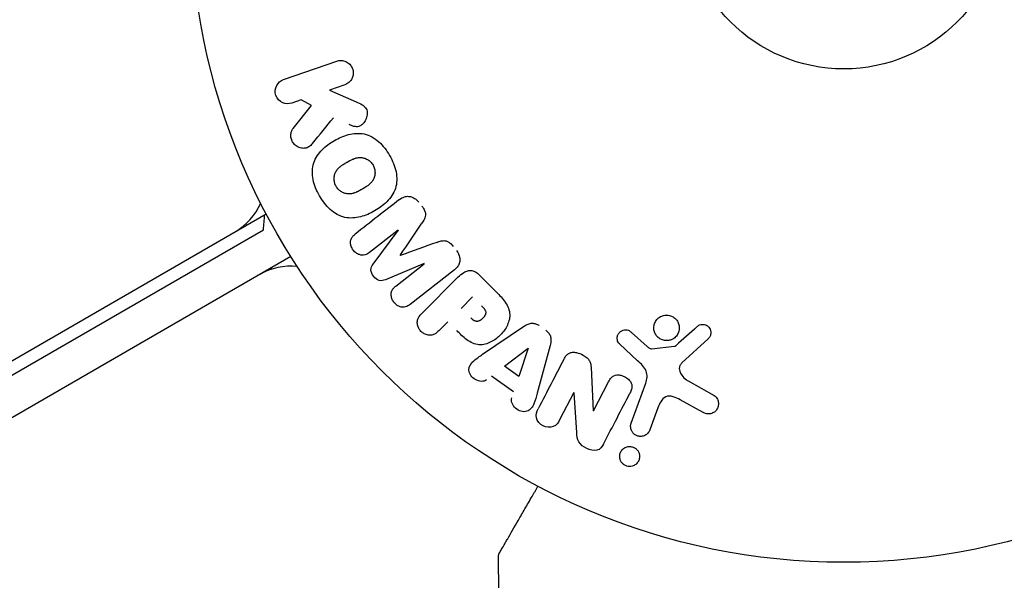
# Model space of a CAD drawing. Units: millimetres. Extents: x -6442 to 7311, y -7384 to 8299.
# Drawn here: x 870 to 950, y 2651 to 2696 of the extents above; entities that cross this region are included whole.
import ezdxf

# ---------------------------------------------------------------- set-up
doc = ezdxf.new("R2010")
doc.units = ezdxf.units.MM
doc.header["$LTSCALE"] = 20
doc.layers.add('2d', color=230, linetype='Continuous')

msp = doc.modelspace()

# ---------------------------------------------------------------- linework, layer by layer
at = {"layer": '2d'}
for p, q in [((891.593, 2691.14), (895.901, 2692.624)), ((896.56, 2690.71), (895.304, 2690.277)), ((895.304, 2690.277), (897.469, 2689.338)), ((893.028, 2689.494), (892.252, 2689.226)), ((892.368, 2687.171), (893.855, 2689.037)), ((893.855, 2689.037), (893.028, 2689.494)), ((48.71, 2194.432), (890.173, 2680.251)), ((888.581, 2679.332), (888.524, 2679.431)), ((847.772, 2654.616), (889.947, 2678.966)), ((900.872, 2678.926), (898.557, 2677.119)), ((898.861, 2676.174), (900.883, 2678.912)), ((892.173, 2676.787), (50.71, 2190.968)), ((902.994, 2676.21), (899.848, 2674.91)), ((900.692, 2674.387), (903.006, 2676.195)), ((890.581, 2675.868), (890.638, 2675.769)), ((905.445, 2675.708), (901.853, 2672.901)), ((902.804, 2672.172), (905.765, 2675.133)), ((907.464, 2675.303), (908.757, 2674.009)), ((906.002, 2672.582), (906.929, 2673.509)), ((904.92, 2671.5), (904.198, 2670.778)), ((907.735, 2668.861), (911.045, 2671.106)), ((919.818, 2670.64), (921.08, 2669.508)), ((926.047, 2670.122), (923.91, 2668.167)), ((909.503, 2667.892), (911.424, 2669.366)), ((911.439, 2669.355), (910.671, 2667.059)), ((913.208, 2669.563), (912.163, 2665.703)), ((920.315, 2668.337), (918.833, 2669.704)), ((921.444, 2669.317), (923.308, 2669.512)), ((910.671, 2667.059), (909.503, 2667.892)), ((916.537, 2667.805), (916.708, 2664.282)), ((910.248, 2665.806), (908.456, 2667.084)), ((916.723, 2664.274), (917.947, 2666.625)), ((924.402, 2666.699), (926.515, 2665.528)), ((915.142, 2665.754), (913.988, 2663.537)), ((915.372, 2662.518), (915.158, 2665.746)), ((919.794, 2663.29), (920.969, 2666.518)), ((925.618, 2664.156), (923.768, 2665.167)), ((921.958, 2664.52), (921.31, 2662.738))]:
    msp.add_line(p, q, dxfattribs=at)
for radius in [53, 13]:
    msp.add_circle((937.039, 2705), radius, dxfattribs=at)
for centre, radius, start, end in [((885.161, 2683.131), 5, 300, 336.0982), ((875.055, 2680.76), 15, 353.1301, 357.76905), ((892.161, 2671.006), 5, 83.9018, 120)]:
    msp.add_arc(centre, radius, start, end, dxfattribs=at)
for centre, major_axis, start_param, end_param in [((901.931, 2677.57), (50.603, -64.769), -1.591736, -1.591507), ((901.049, 2676.881), (-50.223, 64.283), -1.571045, -1.570849), ((916.297, 2665.153), (72.727, -37.859), -1.586672, -1.586454)]:
    msp.add_ellipse(centre, major_axis=major_axis, ratio=0, start_param=start_param, end_param=end_param, dxfattribs=at)
at = {"layer": '2d', "extrusion": (0, 0, -1)}
for centre, major_axis, start_param, end_param in [((901.931, 2677.57), (50.603, -64.769), -1.549786, -1.549557), ((911.555, 2669.272), (-67.206, 47.938), -1.569073, -1.568843), ((916.028, 2664.636), (-72.442, 37.711), -1.580394, -1.580187)]:
    msp.add_ellipse(centre, major_axis=major_axis, ratio=0, start_param=start_param, end_param=end_param, dxfattribs=at)
at = {"layer": '2d'}
for points, knots in [([(895.901, 2692.624), (896.019, 2692.664), (896.146, 2692.683), (896.272, 2692.678), (896.399, 2692.673), (896.529, 2692.643), (896.649, 2692.588), (896.761, 2692.537), (896.868, 2692.463), (896.957, 2692.371), (897.036, 2692.29), (897.103, 2692.192), (897.151, 2692.087), (897.194, 2691.992), (897.223, 2691.889), (897.235, 2691.786), (897.247, 2691.686), (897.244, 2691.584), (897.226, 2691.487), (897.208, 2691.386), (897.174, 2691.289), (897.129, 2691.201), (897.079, 2691.105), (897.014, 2691.018), (896.94, 2690.945), (896.857, 2690.864), (896.76, 2690.797), (896.657, 2690.749), (896.625, 2690.734), (896.593, 2690.721), (896.56, 2690.71)], [0, 0, 0, 0, 0.125499, 0.125499, 0.125499, 0.251629, 0.251629, 0.251629, 0.369238, 0.369238, 0.369238, 0.472705, 0.472705, 0.472705, 0.56563, 0.56563, 0.56563, 0.655478, 0.655478, 0.655478, 0.749078, 0.749078, 0.749078, 0.851455, 0.851455, 0.851455, 0.96528, 0.96528, 0.96528, 1, 1, 1, 1]), ([(892.252, 2689.226), (892.017, 2689.145), (891.756, 2689.151), (891.278, 2689.36), (891.062, 2689.577), (890.872, 2690.119), (890.904, 2690.423), (891.153, 2690.893), (891.357, 2691.059), (891.593, 2691.14)], [0, 0, 0, 0, 0.25, 0.25, 0.5, 0.5, 0.75, 0.75, 1, 1, 1, 1]), ([(897.469, 2689.338), (897.639, 2689.264), (897.812, 2689.188), (897.972, 2689.086), (898.04, 2689.043), (898.107, 2688.993), (898.166, 2688.934), (898.215, 2688.885), (898.258, 2688.829), (898.291, 2688.767), (898.324, 2688.705), (898.347, 2688.636), (898.359, 2688.567), (898.375, 2688.473), (898.375, 2688.376), (898.364, 2688.283), (898.347, 2688.144), (898.307, 2688.008), (898.249, 2687.886), (898.19, 2687.761), (898.113, 2687.646), (898.02, 2687.55), (897.954, 2687.482), (897.879, 2687.422), (897.797, 2687.379), (897.729, 2687.344), (897.655, 2687.322), (897.579, 2687.315), (897.485, 2687.306), (897.387, 2687.319), (897.293, 2687.342), (897.164, 2687.375), (897.038, 2687.426), (896.915, 2687.48)], [0, 0, 0, 0, 0.15747, 0.15747, 0.15747, 0.224864, 0.224864, 0.224864, 0.280831, 0.280831, 0.280831, 0.337178, 0.337178, 0.337178, 0.4143, 0.4143, 0.4143, 0.530418, 0.530418, 0.530418, 0.649048, 0.649048, 0.649048, 0.732954, 0.732954, 0.732954, 0.801253, 0.801253, 0.801253, 0.885427, 0.885427, 0.885427, 1, 1, 1, 1]), ([(893.933, 2685.951), (893.847, 2685.847), (893.752, 2685.75), (893.641, 2685.68), (893.553, 2685.624), (893.453, 2685.585), (893.349, 2685.569), (893.246, 2685.552), (893.138, 2685.554), (893.032, 2685.573), (892.913, 2685.594), (892.793, 2685.637), (892.684, 2685.703), (892.583, 2685.765), (892.489, 2685.85), (892.413, 2685.948), (892.349, 2686.032), (892.295, 2686.126), (892.256, 2686.225), (892.216, 2686.328), (892.189, 2686.438), (892.181, 2686.547), (892.173, 2686.653), (892.182, 2686.762), (892.209, 2686.86), (892.234, 2686.95), (892.273, 2687.034), (892.322, 2687.107), (892.337, 2687.129), (892.352, 2687.15), (892.368, 2687.171)], [0, 0, 0, 0, 0.137001, 0.137001, 0.137001, 0.246393, 0.246393, 0.246393, 0.354986, 0.354986, 0.354986, 0.477177, 0.477177, 0.477177, 0.591071, 0.591071, 0.591071, 0.686744, 0.686744, 0.686744, 0.786579, 0.786579, 0.786579, 0.884953, 0.884953, 0.884953, 0.973899, 0.973899, 0.973899, 1, 1, 1, 1]), ([(894.5, 2681.707), (894.265, 2682.116), (894.078, 2682.563), (893.889, 2683.48), (893.896, 2683.96), (894.176, 2684.79), (894.429, 2685.143), (895.013, 2685.737), (895.351, 2685.985), (896.063, 2686.396), (896.446, 2686.564), (897.261, 2686.772), (897.695, 2686.812), (898.552, 2686.634), (898.966, 2686.398), (899.661, 2685.777), (899.951, 2685.397), (900.19, 2684.983)], [0.5, 0.5, 0.5, 0.5, 0.5625, 0.5625, 0.625, 0.625, 0.6875, 0.6875, 0.75, 0.75, 0.8125, 0.8125, 0.875, 0.875, 0.9375, 0.9375, 1, 1, 1, 1]), ([(900.19, 2684.983), (900.43, 2684.568), (900.615, 2684.125), (900.806, 2683.203), (900.8, 2682.727), (900.519, 2681.892), (900.264, 2681.535), (899.667, 2680.932), (899.332, 2680.688), (898.611, 2680.276), (898.226, 2680.11), (897.419, 2679.908), (896.99, 2679.869), (895.693, 2680.148), (894.97, 2680.89), (894.5, 2681.707)], [0, 0, 0, 0, 0.0625, 0.0625, 0.125, 0.125, 0.1875, 0.1875, 0.25, 0.25, 0.3125, 0.3125, 0.375, 0.375, 0.5, 0.5, 0.5, 0.5]), ([(895.844, 2682.48), (895.817, 2682.527), (895.782, 2682.601), (895.755, 2682.678), (895.738, 2682.731), (895.73, 2682.759), (895.712, 2682.837), (895.703, 2682.89), (895.691, 2682.997), (895.689, 2683.053), (895.692, 2683.211), (895.706, 2683.314), (895.746, 2683.465), (895.762, 2683.513), (895.8, 2683.606), (895.823, 2683.652), (895.87, 2683.735), (895.91, 2683.795), (895.963, 2683.863), (895.988, 2683.891), (896.005, 2683.91), (896.014, 2683.92), (896.053, 2683.96), (896.103, 2684.009), (896.168, 2684.064), (896.197, 2684.088), (896.217, 2684.103), (896.229, 2684.112), (896.271, 2684.144), (896.326, 2684.183), (896.399, 2684.231), (896.431, 2684.252), (896.454, 2684.266), (896.467, 2684.274), (896.494, 2684.291), (896.523, 2684.308), (896.56, 2684.33), (896.577, 2684.34), (896.588, 2684.347), (896.596, 2684.351), (896.62, 2684.365), (896.662, 2684.39), (896.757, 2684.445), (896.797, 2684.467), (896.827, 2684.485), (896.837, 2684.491), (896.843, 2684.494), (896.844, 2684.495), (896.873, 2684.511), (896.906, 2684.53), (896.942, 2684.55), (896.956, 2684.558), (896.966, 2684.563), (896.97, 2684.565), (897.023, 2684.594), (897.092, 2684.629), (897.166, 2684.664), (897.196, 2684.677), (897.216, 2684.686), (897.224, 2684.689), (897.284, 2684.715), (897.354, 2684.741), (897.434, 2684.765), (897.467, 2684.774), (897.489, 2684.78), (897.499, 2684.782), (897.561, 2684.796), (897.61, 2684.805), (897.708, 2684.815), (897.754, 2684.818), (897.902, 2684.816), (898, 2684.802), (898.15, 2684.761), (898.199, 2684.744), (898.295, 2684.705), (898.34, 2684.683), (898.435, 2684.63), (898.503, 2684.586), (898.565, 2684.536), (898.606, 2684.502), (898.625, 2684.485), (898.726, 2684.388), (898.793, 2684.302), (898.848, 2684.207)], [0.5005005, 0.5005005, 0.5005005, 0.5005005, 0.5161098, 0.5239145, 0.5239145, 0.5317192, 0.5317192, 0.5473285, 0.5473285, 0.5629379, 0.5629379, 0.5941566, 0.5941566, 0.609766, 0.609766, 0.6253754, 0.6253754, 0.6409847, 0.6487894, 0.6526917, 0.6526917, 0.6565941, 0.6565941, 0.6722034, 0.6800081, 0.6839105, 0.6839105, 0.6878128, 0.6878128, 0.7034222, 0.7112268, 0.7151292, 0.7151292, 0.7190315, 0.7190315, 0.7268362, 0.7307385, 0.7326897, 0.7326897, 0.7346409, 0.7346409, 0.7502502, 0.7502502, 0.7580549, 0.7619573, 0.7639084, 0.7639084, 0.7658596, 0.7658596, 0.7736643, 0.7775666, 0.7795178, 0.7795178, 0.781469, 0.781469, 0.7970783, 0.804883, 0.8087853, 0.8087853, 0.8126877, 0.8126877, 0.828297, 0.8361017, 0.8400041, 0.8400041, 0.8439064, 0.8439064, 0.8595158, 0.8595158, 0.8751251, 0.8751251, 0.9063438, 0.9063438, 0.9219532, 0.9219532, 0.9375626, 0.9375626, 0.9531719, 0.9609766, 0.9609766, 0.9687813, 0.9687813, 1, 1, 1, 1]), ([(898.848, 2684.207), (898.875, 2684.16), (898.899, 2684.111), (898.94, 2684.009), (898.957, 2683.954), (898.983, 2683.85), (898.992, 2683.797), (899.004, 2683.69), (899.007, 2683.633), (899.004, 2683.474), (898.99, 2683.37), (898.949, 2683.218), (898.925, 2683.145), (898.894, 2683.076), (898.872, 2683.031), (898.859, 2683.008), (898.823, 2682.945), (898.783, 2682.885), (898.729, 2682.817), (898.704, 2682.788), (898.687, 2682.769), (898.677, 2682.759), (898.638, 2682.718), (898.588, 2682.669), (898.522, 2682.614), (898.492, 2682.59), (898.472, 2682.574), (898.46, 2682.565), (898.418, 2682.533), (898.362, 2682.494), (898.289, 2682.446), (898.251, 2682.422), (898.234, 2682.411), (898.222, 2682.404), (898.216, 2682.4), (898.193, 2682.387), (898.164, 2682.369), (898.126, 2682.347), (898.109, 2682.337), (898.098, 2682.33), (898.09, 2682.325), (898.078, 2682.319), (898.056, 2682.306), (898.019, 2682.285), (897.992, 2682.269), (897.975, 2682.259), (897.931, 2682.234), (897.893, 2682.212), (897.861, 2682.194), (897.85, 2682.187), (897.843, 2682.183), (897.841, 2682.182), (897.812, 2682.166), (897.779, 2682.147), (897.749, 2682.131), (897.729, 2682.12), (897.721, 2682.116), (897.662, 2682.084), (897.594, 2682.049), (897.52, 2682.015), (897.489, 2682.002), (897.469, 2681.993), (897.461, 2681.989), (897.401, 2681.965), (897.331, 2681.939), (897.252, 2681.915), (897.219, 2681.906), (897.197, 2681.901), (897.187, 2681.898), (897.125, 2681.884), (897.076, 2681.876), (896.979, 2681.866), (896.932, 2681.864), (896.786, 2681.867), (896.688, 2681.882), (896.539, 2681.924), (896.49, 2681.941), (896.394, 2681.98), (896.349, 2682.002), (896.255, 2682.056), (896.187, 2682.1), (896.125, 2682.15), (896.084, 2682.184), (896.065, 2682.202), (895.965, 2682.299), (895.898, 2682.386), (895.844, 2682.48)], [0, 0, 0, 0, 0.0156406, 0.0156406, 0.0312813, 0.0312813, 0.0469219, 0.0469219, 0.0625626, 0.0625626, 0.0938438, 0.0938438, 0.1094845, 0.1173048, 0.1173048, 0.1251251, 0.1251251, 0.1407658, 0.1485861, 0.1524962, 0.1524962, 0.1564064, 0.1564064, 0.172047, 0.1798674, 0.1837775, 0.1837775, 0.1876877, 0.1876877, 0.2033283, 0.2111486, 0.2150588, 0.2170139, 0.2170139, 0.218969, 0.218969, 0.2267893, 0.2306994, 0.2326545, 0.2326545, 0.2346096, 0.2346096, 0.2424299, 0.2463401, 0.2463401, 0.2502502, 0.2502502, 0.2580706, 0.2619807, 0.2639358, 0.2639358, 0.2658909, 0.2658909, 0.2737112, 0.2776214, 0.2776214, 0.2815315, 0.2815315, 0.2971722, 0.3049925, 0.3089026, 0.3089026, 0.3128128, 0.3128128, 0.3284534, 0.3362738, 0.3401839, 0.3401839, 0.3440941, 0.3440941, 0.3597347, 0.3597347, 0.3753754, 0.3753754, 0.4066566, 0.4066566, 0.4222973, 0.4222973, 0.4379379, 0.4379379, 0.4535785, 0.4613989, 0.4613989, 0.4692192, 0.4692192, 0.5005005, 0.5005005, 0.5005005, 0.5005005]), ([(900.989, 2681.411), (901.108, 2681.504), (901.242, 2681.581), (901.387, 2681.626), (901.493, 2681.659), (901.607, 2681.675), (901.722, 2681.668), (901.836, 2681.662), (901.954, 2681.634), (902.063, 2681.587), (902.168, 2681.542), (902.268, 2681.478), (902.357, 2681.402), (902.427, 2681.342), (902.492, 2681.273), (902.55, 2681.199)], [0, 0, 0, 0, 0.270608, 0.270608, 0.270608, 0.467141, 0.467141, 0.467141, 0.66447, 0.66447, 0.66447, 0.851846, 0.851846, 0.851846, 1, 1, 1, 1]), ([(902.814, 2680.862), (902.899, 2680.753), (902.977, 2680.635), (903.032, 2680.509), (903.065, 2680.433), (903.089, 2680.353), (903.1, 2680.273), (903.11, 2680.192), (903.105, 2680.11), (903.087, 2680.034), (903.054, 2679.897), (902.986, 2679.774), (902.914, 2679.658), (902.88, 2679.603), (902.845, 2679.549), (902.809, 2679.495)], [0, 0, 0, 0, 0.262144, 0.262144, 0.262144, 0.418954, 0.418954, 0.418954, 0.577827, 0.577827, 0.577827, 0.864518, 0.864518, 0.864518, 1, 1, 1, 1]), ([(898.557, 2677.119), (898.449, 2677.034), (898.33, 2676.958), (898.196, 2676.92), (898.114, 2676.896), (898.025, 2676.888), (897.936, 2676.896), (897.848, 2676.905), (897.758, 2676.929), (897.672, 2676.966), (897.581, 2677.006), (897.493, 2677.06), (897.414, 2677.126), (897.328, 2677.197), (897.251, 2677.283), (897.19, 2677.378), (897.132, 2677.468), (897.087, 2677.567), (897.057, 2677.669), (897.027, 2677.772), (897.012, 2677.881), (897.018, 2677.984), (897.023, 2678.081), (897.046, 2678.177), (897.087, 2678.259), (897.133, 2678.35), (897.199, 2678.429), (897.271, 2678.498), (897.311, 2678.535), (897.353, 2678.571), (897.397, 2678.604)], [0, 0, 0, 0, 0.149557, 0.149557, 0.149557, 0.240892, 0.240892, 0.240892, 0.331834, 0.331834, 0.331834, 0.428634, 0.428634, 0.428634, 0.53396, 0.53396, 0.53396, 0.633918, 0.633918, 0.633918, 0.73669, 0.73669, 0.73669, 0.833499, 0.833499, 0.833499, 0.94118, 0.94118, 0.94118, 1, 1, 1, 1]), ([(904.027, 2677.937), (904.144, 2677.979), (904.263, 2678.021), (904.386, 2678.049), (904.476, 2678.069), (904.57, 2678.082), (904.664, 2678.074), (904.736, 2678.069), (904.81, 2678.05), (904.878, 2678.02), (904.963, 2677.983), (905.042, 2677.929), (905.113, 2677.867), (905.202, 2677.791), (905.281, 2677.703), (905.353, 2677.611)], [0, 0, 0, 0, 0.262214, 0.262214, 0.262214, 0.45352, 0.45352, 0.45352, 0.59911, 0.59911, 0.59911, 0.778355, 0.778355, 0.778355, 1, 1, 1, 1]), ([(905.617, 2677.274), (905.699, 2677.169), (905.768, 2677.051), (905.815, 2676.929), (905.862, 2676.806), (905.888, 2676.675), (905.889, 2676.548), (905.89, 2676.435), (905.871, 2676.322), (905.835, 2676.219), (905.798, 2676.117), (905.744, 2676.023), (905.679, 2675.939), (905.612, 2675.852), (905.532, 2675.775), (905.445, 2675.708)], [0, 0, 0, 0, 0.211935, 0.211935, 0.211935, 0.42554, 0.42554, 0.42554, 0.616183, 0.616183, 0.616183, 0.804578, 0.804578, 0.804578, 1, 1, 1, 1]), ([(899.848, 2674.91), (899.694, 2674.846), (899.524, 2674.797), (899.172, 2674.887), (899.019, 2675.03), (898.78, 2675.335), (898.678, 2675.516), (898.671, 2675.883), (898.761, 2676.038), (898.861, 2676.174)], [0, 0, 0, 0, 0.25, 0.25, 0.5, 0.5, 0.75, 0.75, 1, 1, 1, 1]), ([(905.765, 2675.133), (905.903, 2675.27), (906.051, 2675.4), (906.219, 2675.5), (906.315, 2675.557), (906.42, 2675.605), (906.531, 2675.633), (906.618, 2675.654), (906.711, 2675.663), (906.804, 2675.654), (906.898, 2675.645), (906.993, 2675.618), (907.081, 2675.578), (907.189, 2675.529), (907.291, 2675.459), (907.381, 2675.38), (907.41, 2675.355), (907.437, 2675.329), (907.464, 2675.303)], [0, 0, 0, 0, 0.31317, 0.31317, 0.31317, 0.49167, 0.49167, 0.49167, 0.632378, 0.632378, 0.632378, 0.773792, 0.773792, 0.773792, 0.946691, 0.946691, 0.946691, 1, 1, 1, 1]), ([(901.853, 2672.901), (901.744, 2672.816), (901.627, 2672.738), (901.493, 2672.698), (901.416, 2672.674), (901.332, 2672.665), (901.248, 2672.671), (901.164, 2672.678), (901.078, 2672.699), (900.996, 2672.732), (900.91, 2672.767), (900.827, 2672.815), (900.751, 2672.873), (900.665, 2672.938), (900.586, 2673.018), (900.523, 2673.106), (900.46, 2673.193), (900.41, 2673.29), (900.375, 2673.389), (900.339, 2673.49), (900.319, 2673.597), (900.317, 2673.7), (900.315, 2673.803), (900.332, 2673.907), (900.369, 2673.997), (900.401, 2674.076), (900.448, 2674.147), (900.502, 2674.21), (900.559, 2674.276), (900.624, 2674.334), (900.692, 2674.387)], [0, 0, 0, 0, 0.149412, 0.149412, 0.149412, 0.234669, 0.234669, 0.234669, 0.319552, 0.319552, 0.319552, 0.409122, 0.409122, 0.409122, 0.510496, 0.510496, 0.510496, 0.610839, 0.610839, 0.610839, 0.713767, 0.713767, 0.713767, 0.817551, 0.817551, 0.817551, 0.907085, 0.907085, 0.907085, 1, 1, 1, 1]), ([(908.757, 2674.009), (909.018, 2673.748), (909.276, 2673.482), (909.715, 2672.893), (909.889, 2672.561), (909.971, 2671.868), (909.882, 2671.532), (909.611, 2670.938), (909.42, 2670.668), (908.973, 2670.206), (908.708, 2670.008), (908.123, 2669.714), (907.793, 2669.608), (907.093, 2669.654), (906.753, 2669.824), (906.161, 2670.264), (905.897, 2670.523), (905.636, 2670.784)], [0, 0, 0, 0, 0.125, 0.125, 0.25, 0.25, 0.375, 0.375, 0.5, 0.5, 0.625, 0.625, 0.75, 0.75, 0.875, 0.875, 1, 1, 1, 1]), ([(904.198, 2670.778), (904.09, 2670.669), (903.97, 2670.567), (903.831, 2670.498), (903.744, 2670.455), (903.647, 2670.425), (903.547, 2670.415), (903.446, 2670.406), (903.339, 2670.415), (903.236, 2670.44), (903.133, 2670.465), (903.03, 2670.507), (902.936, 2670.564), (902.841, 2670.621), (902.752, 2670.696), (902.681, 2670.782), (902.618, 2670.858), (902.566, 2670.943), (902.528, 2671.03), (902.486, 2671.124), (902.458, 2671.223), (902.446, 2671.32), (902.432, 2671.426), (902.437, 2671.534), (902.461, 2671.632), (902.484, 2671.724), (902.524, 2671.811), (902.573, 2671.889), (902.637, 2671.993), (902.718, 2672.086), (902.804, 2672.172)], [0, 0, 0, 0, 0.150582, 0.150582, 0.150582, 0.244297, 0.244297, 0.244297, 0.338108, 0.338108, 0.338108, 0.43157, 0.43157, 0.43157, 0.526276, 0.526276, 0.526276, 0.608642, 0.608642, 0.608642, 0.696468, 0.696468, 0.696468, 0.792269, 0.792269, 0.792269, 0.881826, 0.881826, 0.881826, 1, 1, 1, 1]), ([(907.651, 2672.787), (907.674, 2672.764), (907.705, 2672.733), (907.734, 2672.703), (907.747, 2672.689), (907.752, 2672.684), (907.755, 2672.68), (907.756, 2672.679), (907.778, 2672.656), (907.805, 2672.626), (907.834, 2672.593), (907.845, 2672.579), (907.852, 2672.57), (907.855, 2672.567), (907.877, 2672.539), (907.901, 2672.506), (907.92, 2672.475), (907.932, 2672.454), (907.937, 2672.446), (907.968, 2672.386), (907.983, 2672.338), (907.992, 2672.271), (907.993, 2672.237), (907.989, 2672.201), (907.985, 2672.177), (907.982, 2672.163), (907.974, 2672.132), (907.965, 2672.1), (907.951, 2672.068), (907.942, 2672.046), (907.936, 2672.034), (907.921, 2672.006), (907.911, 2671.987), (907.887, 2671.948), (907.873, 2671.927), (907.835, 2671.874), (907.805, 2671.838), (907.76, 2671.789), (907.744, 2671.773), (907.712, 2671.742), (907.696, 2671.728), (907.66, 2671.697), (907.632, 2671.675), (907.606, 2671.656), (907.588, 2671.643), (907.58, 2671.638), (907.55, 2671.618), (907.52, 2671.601), (907.489, 2671.586), (907.469, 2671.576), (907.461, 2671.573), (907.426, 2671.558), (907.392, 2671.547), (907.358, 2671.539), (907.336, 2671.535), (907.326, 2671.534), (907.29, 2671.53), (907.266, 2671.529), (907.218, 2671.533), (907.193, 2671.537), (907.148, 2671.548), (907.113, 2671.56), (907.078, 2671.576), (907.055, 2671.587), (907.041, 2671.595), (907.011, 2671.612), (906.98, 2671.632), (906.949, 2671.654), (906.928, 2671.67), (906.915, 2671.68), (906.87, 2671.717), (906.833, 2671.751), (906.793, 2671.791)], [0, 0, 0, 0, 0.03125, 0.046875, 0.054688, 0.058594, 0.058594, 0.0625, 0.0625, 0.09375, 0.109375, 0.117188, 0.117188, 0.125, 0.125, 0.15625, 0.171875, 0.171875, 0.1875, 0.1875, 0.25, 0.25, 0.28125, 0.296875, 0.296875, 0.3125, 0.3125, 0.34375, 0.359375, 0.359375, 0.375, 0.375, 0.40625, 0.40625, 0.4375, 0.4375, 0.5, 0.5, 0.53125, 0.53125, 0.5625, 0.5625, 0.59375, 0.609375, 0.609375, 0.625, 0.625, 0.65625, 0.671875, 0.671875, 0.6875, 0.6875, 0.71875, 0.734375, 0.734375, 0.75, 0.75, 0.78125, 0.78125, 0.8125, 0.8125, 0.84375, 0.859375, 0.859375, 0.875, 0.875, 0.90625, 0.921875, 0.921875, 0.9375, 0.9375, 1, 1, 1, 1]), ([(911.045, 2671.106), (911.14, 2671.17), (911.238, 2671.23), (911.343, 2671.279), (911.448, 2671.328), (911.564, 2671.365), (911.684, 2671.376), (911.778, 2671.385), (911.875, 2671.38), (911.97, 2671.358), (912.064, 2671.336), (912.158, 2671.299), (912.243, 2671.249), (912.275, 2671.231), (912.305, 2671.211), (912.335, 2671.19)], [0, 0, 0, 0, 0.258514, 0.258514, 0.258514, 0.521139, 0.521139, 0.521139, 0.723781, 0.723781, 0.723781, 0.926502, 0.926502, 0.926502, 1, 1, 1, 1]), ([(922.906, 2670.001), (922.802, 2669.975), (922.691, 2669.966), (922.581, 2669.974), (922.471, 2669.983), (922.36, 2670.01), (922.258, 2670.053), (922.159, 2670.095), (922.065, 2670.153), (921.985, 2670.223), (921.904, 2670.292), (921.835, 2670.374), (921.78, 2670.463), (921.723, 2670.556), (921.681, 2670.657), (921.656, 2670.761), (921.628, 2670.872), (921.62, 2670.987), (921.63, 2671.099), (921.641, 2671.219), (921.673, 2671.337), (921.724, 2671.446), (921.777, 2671.559), (921.852, 2671.665), (921.944, 2671.753), (922.035, 2671.84), (922.145, 2671.913), (922.264, 2671.962), (922.313, 2671.982), (922.363, 2671.999), (922.414, 2672.011)], [0, 0, 0, 0, 0.0492127, 0.0492127, 0.0492127, 0.0985629, 0.0985629, 0.0985629, 0.1461901, 0.1461901, 0.1461901, 0.1936729, 0.1936729, 0.1936729, 0.2434261, 0.2434261, 0.2434261, 0.2970519, 0.2970519, 0.2970519, 0.3548805, 0.3548805, 0.3548805, 0.415485, 0.415485, 0.415485, 0.4757831, 0.4757831, 0.4757831, 0.5, 0.5, 0.5, 0.5]), ([(922.414, 2672.011), (922.484, 2672.028), (922.556, 2672.038), (922.627, 2672.041), (922.742, 2672.045), (922.861, 2672.029), (922.972, 2671.994), (923.076, 2671.961), (923.176, 2671.911), (923.264, 2671.848), (923.35, 2671.786), (923.428, 2671.71), (923.49, 2671.626), (923.555, 2671.54), (923.605, 2671.443), (923.64, 2671.344), (923.676, 2671.237), (923.695, 2671.125), (923.696, 2671.015), (923.697, 2670.896), (923.677, 2670.777), (923.639, 2670.667), (923.598, 2670.549), (923.535, 2670.438), (923.455, 2670.342), (923.374, 2670.245), (923.273, 2670.161), (923.159, 2670.099), (923.081, 2670.056), (922.995, 2670.022), (922.906, 2670.001)], [0.5, 0.5, 0.5, 0.5, 0.5325, 0.5325, 0.5325, 0.5843306, 0.5843306, 0.5843306, 0.6325858, 0.6325858, 0.6325858, 0.6798809, 0.6798809, 0.6798809, 0.7287596, 0.7287596, 0.7287596, 0.781079, 0.781079, 0.781079, 0.8376169, 0.8376169, 0.8376169, 0.8975665, 0.8975665, 0.8975665, 0.9583179, 0.9583179, 0.9583179, 1, 1, 1, 1]), ([(912.868, 2670.81), (912.951, 2670.75), (913.028, 2670.679), (913.091, 2670.598), (913.153, 2670.517), (913.202, 2670.426), (913.233, 2670.332), (913.263, 2670.244), (913.278, 2670.152), (913.281, 2670.062), (913.286, 2669.891), (913.251, 2669.724), (913.208, 2669.563)], [0, 0, 0, 0, 0.210571, 0.210571, 0.210571, 0.422328, 0.422328, 0.422328, 0.621156, 0.621156, 0.621156, 1, 1, 1, 1]), ([(918.833, 2669.704), (918.789, 2669.745), (918.752, 2669.794), (918.725, 2669.847), (918.698, 2669.898), (918.679, 2669.954), (918.668, 2670.01), (918.651, 2670.094), (918.65, 2670.181), (918.663, 2670.264), (918.676, 2670.348), (918.703, 2670.43), (918.744, 2670.504), (918.787, 2670.582), (918.847, 2670.653), (918.92, 2670.708), (918.983, 2670.755), (919.056, 2670.792), (919.134, 2670.817), (919.213, 2670.842), (919.3, 2670.854), (919.386, 2670.848), (919.446, 2670.844), (919.507, 2670.83), (919.563, 2670.808), (919.634, 2670.779), (919.7, 2670.736), (919.76, 2670.688), (919.78, 2670.672), (919.799, 2670.656), (919.818, 2670.64)], [0, 0, 0, 0, 0.082221, 0.082221, 0.082221, 0.163511, 0.163511, 0.163511, 0.287426, 0.287426, 0.287426, 0.413061, 0.413061, 0.413061, 0.546586, 0.546586, 0.546586, 0.661904, 0.661904, 0.661904, 0.780544, 0.780544, 0.780544, 0.862621, 0.862621, 0.862621, 0.966358, 0.966358, 0.966358, 1, 1, 1, 1]), ([(925.128, 2671.102), (925.191, 2671.158), (925.262, 2671.207), (925.342, 2671.241), (925.402, 2671.267), (925.468, 2671.284), (925.535, 2671.29), (925.602, 2671.295), (925.671, 2671.289), (925.738, 2671.274), (925.805, 2671.258), (925.871, 2671.232), (925.931, 2671.197), (925.994, 2671.161), (926.052, 2671.113), (926.098, 2671.059), (926.141, 2671.008), (926.175, 2670.951), (926.2, 2670.891), (926.228, 2670.826), (926.245, 2670.756), (926.253, 2670.687), (926.262, 2670.605), (926.257, 2670.52), (926.237, 2670.44), (926.216, 2670.359), (926.179, 2670.281), (926.129, 2670.213), (926.105, 2670.18), (926.077, 2670.149), (926.047, 2670.122)], [0, 0, 0, 0, 0.121966, 0.121966, 0.121966, 0.214779, 0.214779, 0.214779, 0.307643, 0.307643, 0.307643, 0.401902, 0.401902, 0.401902, 0.50199, 0.50199, 0.50199, 0.594015, 0.594015, 0.594015, 0.695052, 0.695052, 0.695052, 0.816614, 0.816614, 0.816614, 0.940808, 0.940808, 0.940808, 1, 1, 1, 1]), ([(914.317, 2668.435), (914.387, 2668.57), (914.469, 2668.703), (914.577, 2668.813), (914.634, 2668.871), (914.7, 2668.923), (914.775, 2668.96), (914.851, 2668.998), (914.937, 2669.021), (915.025, 2669.028), (915.133, 2669.038), (915.246, 2669.026), (915.355, 2669.002), (915.537, 2668.963), (915.716, 2668.891), (915.883, 2668.802), (916.002, 2668.737), (916.118, 2668.661), (916.217, 2668.569), (916.291, 2668.5), (916.356, 2668.42), (916.404, 2668.334), (916.451, 2668.248), (916.484, 2668.155), (916.504, 2668.062), (916.523, 2667.977), (916.533, 2667.89), (916.537, 2667.805)], [0, 0, 0, 0, 0.1575, 0.1575, 0.1575, 0.241033, 0.241033, 0.241033, 0.325709, 0.325709, 0.325709, 0.429473, 0.429473, 0.429473, 0.603377, 0.603377, 0.603377, 0.728155, 0.728155, 0.728155, 0.821685, 0.821685, 0.821685, 0.914881, 0.914881, 0.914881, 1, 1, 1, 1]), ([(921.08, 2669.508), (921.108, 2669.483), (921.136, 2669.456), (921.165, 2669.431), (921.202, 2669.4), (921.241, 2669.37), (921.284, 2669.348), (921.312, 2669.334), (921.341, 2669.324), (921.371, 2669.319), (921.395, 2669.315), (921.42, 2669.314), (921.444, 2669.317)], [0, 0, 0, 0, 0.271486, 0.271486, 0.271486, 0.613888, 0.613888, 0.613888, 0.826923, 0.826923, 0.826923, 1, 1, 1, 1]), ([(923.308, 2669.512), (923.328, 2669.514), (923.348, 2669.52), (923.366, 2669.528), (923.382, 2669.536), (923.396, 2669.546), (923.409, 2669.557)], [0, 0, 0, 0, 0.529214, 0.529214, 0.529214, 1, 1, 1, 1]), ([(908.065, 2666.789), (907.829, 2666.61), (907.456, 2666.644), (907.015, 2666.894), (906.88, 2667.004), (906.68, 2667.274), (906.627, 2667.435), (906.626, 2667.896), (906.806, 2668.152), (907.246, 2668.531), (907.491, 2668.696), (907.735, 2668.861)], [0, 0, 0, 0, 0.25, 0.25, 0.375, 0.375, 0.5, 0.5, 0.75, 0.75, 1, 1, 1, 1]), ([(920.969, 2666.518), (921.082, 2666.83), (921.133, 2667.177), (920.869, 2667.829), (920.585, 2668.088), (920.315, 2668.337)], [0, 0, 0, 0, 0.5, 0.5, 1, 1, 1, 1]), ([(923.91, 2668.167), (923.843, 2668.106), (923.786, 2668.033), (923.748, 2667.952), (923.713, 2667.876), (923.695, 2667.792), (923.694, 2667.708), (923.693, 2667.636), (923.706, 2667.562), (923.727, 2667.491), (923.762, 2667.377), (923.82, 2667.268), (923.891, 2667.168), (923.994, 2667.022), (924.124, 2666.889), (924.272, 2666.782), (924.314, 2666.752), (924.357, 2666.724), (924.402, 2666.699)], [0, 0, 0, 0, 0.155271, 0.155271, 0.155271, 0.300602, 0.300602, 0.300602, 0.425017, 0.425017, 0.425017, 0.625972, 0.625972, 0.625972, 0.919161, 0.919161, 0.919161, 1, 1, 1, 1]), ([(917.947, 2666.625), (918.015, 2666.757), (918.093, 2666.888), (918.201, 2666.993), (918.256, 2667.047), (918.32, 2667.094), (918.391, 2667.127), (918.463, 2667.159), (918.545, 2667.178), (918.627, 2667.185), (918.73, 2667.193), (918.837, 2667.183), (918.94, 2667.16), (919.071, 2667.131), (919.2, 2667.08), (919.316, 2667.013), (919.434, 2666.946), (919.543, 2666.861), (919.632, 2666.762), (919.697, 2666.691), (919.753, 2666.612), (919.792, 2666.527), (919.825, 2666.456), (919.846, 2666.38), (919.852, 2666.305), (919.86, 2666.213), (919.848, 2666.121), (919.824, 2666.034), (919.794, 2665.923), (919.747, 2665.817), (919.694, 2665.716)], [0, 0, 0, 0, 0.149047, 0.149047, 0.149047, 0.224258, 0.224258, 0.224258, 0.300011, 0.300011, 0.300011, 0.394683, 0.394683, 0.394683, 0.514913, 0.514913, 0.514913, 0.635701, 0.635701, 0.635701, 0.72283, 0.72283, 0.72283, 0.796261, 0.796261, 0.796261, 0.886016, 0.886016, 0.886016, 1, 1, 1, 1]), ([(912.163, 2665.703), (912.086, 2665.417), (912.01, 2665.132), (911.792, 2664.588), (911.612, 2664.34), (911.026, 2664.14), (910.663, 2664.271), (910.158, 2664.717), (910.004, 2665.058), (910.096, 2665.34)], [0, 0, 0, 0, 0.25, 0.25, 0.5, 0.5, 0.75, 0.75, 1, 1, 1, 1]), ([(923.768, 2665.167), (923.586, 2665.267), (923.4, 2665.361), (922.999, 2665.485), (922.775, 2665.5), (922.42, 2665.331), (922.293, 2665.179), (922.095, 2664.864), (922.022, 2664.694), (921.958, 2664.52)], [0, 0, 0, 0, 0.25, 0.25, 0.5, 0.5, 0.75, 0.75, 1, 1, 1, 1]), ([(926.515, 2665.528), (926.577, 2665.494), (926.632, 2665.448), (926.678, 2665.397), (926.723, 2665.346), (926.759, 2665.288), (926.787, 2665.229), (926.831, 2665.136), (926.857, 2665.036), (926.867, 2664.938), (926.876, 2664.837), (926.869, 2664.735), (926.845, 2664.638), (926.818, 2664.531), (926.77, 2664.428), (926.701, 2664.34), (926.64, 2664.263), (926.562, 2664.195), (926.475, 2664.141), (926.388, 2664.089), (926.288, 2664.049), (926.184, 2664.032), (926.112, 2664.02), (926.036, 2664.02), (925.963, 2664.031), (925.87, 2664.046), (925.78, 2664.077), (925.695, 2664.117), (925.669, 2664.129), (925.644, 2664.142), (925.618, 2664.156)], [0, 0, 0, 0, 0.078905, 0.078905, 0.078905, 0.156895, 0.156895, 0.156895, 0.278767, 0.278767, 0.278767, 0.402824, 0.402824, 0.402824, 0.540222, 0.540222, 0.540222, 0.661123, 0.661123, 0.661123, 0.781936, 0.781936, 0.781936, 0.864404, 0.864404, 0.864404, 0.968184, 0.968184, 0.968184, 1, 1, 1, 1]), ([(913.988, 2663.537), (913.871, 2663.313), (913.717, 2663.098), (913.223, 2662.899), (912.905, 2662.934), (912.383, 2663.199), (912.165, 2663.438), (912.034, 2663.966), (912.123, 2664.221), (912.241, 2664.447)], [0, 0, 0, 0, 0.25, 0.25, 0.5, 0.5, 0.75, 0.75, 1, 1, 1, 1]), ([(921.31, 2662.738), (921.275, 2662.643), (921.222, 2662.554), (921.154, 2662.477), (921.085, 2662.4), (920.999, 2662.335), (920.903, 2662.288), (920.814, 2662.245), (920.712, 2662.217), (920.608, 2662.21), (920.518, 2662.203), (920.424, 2662.212), (920.335, 2662.237), (920.256, 2662.259), (920.179, 2662.294), (920.111, 2662.339), (920.045, 2662.382), (919.985, 2662.435), (919.936, 2662.493), (919.884, 2662.555), (919.842, 2662.624), (919.811, 2662.695), (919.777, 2662.774), (919.756, 2662.857), (919.749, 2662.939), (919.74, 2663.032), (919.748, 2663.125), (919.77, 2663.213), (919.777, 2663.239), (919.785, 2663.265), (919.794, 2663.29)], [0, 0, 0, 0, 0.128283, 0.128283, 0.128283, 0.257197, 0.257197, 0.257197, 0.376438, 0.376438, 0.376438, 0.47937, 0.47937, 0.47937, 0.570293, 0.570293, 0.570293, 0.657943, 0.657943, 0.657943, 0.74995, 0.74995, 0.74995, 0.851832, 0.851832, 0.851832, 0.966572, 0.966572, 0.966572, 1, 1, 1, 1]), ([(917.544, 2661.586), (917.429, 2661.366), (917.273, 2661.14), (916.751, 2661.014), (916.452, 2661.104), (915.933, 2661.351), (915.683, 2661.522), (915.411, 2661.995), (915.389, 2662.261), (915.372, 2662.518)], [0, 0, 0, 0, 0.25, 0.25, 0.5, 0.5, 0.75, 0.75, 1, 1, 1, 1]), ([(919.671, 2659.771), (919.594, 2659.77), (919.514, 2659.781), (919.438, 2659.804), (919.362, 2659.826), (919.288, 2659.86), (919.222, 2659.903), (919.157, 2659.946), (919.099, 2659.998), (919.05, 2660.055), (918.998, 2660.116), (918.956, 2660.183), (918.925, 2660.253), (918.891, 2660.331), (918.869, 2660.414), (918.861, 2660.495), (918.851, 2660.588), (918.858, 2660.682), (918.879, 2660.77), (918.903, 2660.869), (918.946, 2660.964), (919.005, 2661.047), (919.066, 2661.133), (919.146, 2661.21), (919.24, 2661.268), (919.327, 2661.322), (919.429, 2661.362), (919.537, 2661.379), (919.576, 2661.385), (919.616, 2661.389), (919.657, 2661.389)], [0, 0, 0, 0, 0.0433665, 0.0433665, 0.0433665, 0.0868094, 0.0868094, 0.0868094, 0.1295054, 0.1295054, 0.1295054, 0.1746613, 0.1746613, 0.1746613, 0.2253036, 0.2253036, 0.2253036, 0.2831823, 0.2831823, 0.2831823, 0.3477345, 0.3477345, 0.3477345, 0.4147773, 0.4147773, 0.4147773, 0.4773892, 0.4773892, 0.4773892, 0.5, 0.5, 0.5, 0.5]), ([(919.657, 2661.389), (919.712, 2661.39), (919.768, 2661.385), (919.823, 2661.374), (919.904, 2661.358), (919.985, 2661.328), (920.058, 2661.288), (920.126, 2661.25), (920.189, 2661.202), (920.242, 2661.147), (920.298, 2661.091), (920.344, 2661.027), (920.38, 2660.961), (920.419, 2660.887), (920.446, 2660.808), (920.461, 2660.729), (920.478, 2660.639), (920.479, 2660.548), (920.466, 2660.46), (920.451, 2660.362), (920.418, 2660.266), (920.369, 2660.18), (920.317, 2660.089), (920.245, 2660.006), (920.159, 2659.939), (920.077, 2659.876), (919.977, 2659.825), (919.87, 2659.797), (919.807, 2659.781), (919.739, 2659.772), (919.671, 2659.771)], [0.5, 0.5, 0.5, 0.5, 0.5308264, 0.5308264, 0.5308264, 0.5764939, 0.5764939, 0.5764939, 0.619222, 0.619222, 0.619222, 0.6634255, 0.6634255, 0.6634255, 0.7123401, 0.7123401, 0.7123401, 0.7680844, 0.7680844, 0.7680844, 0.8308981, 0.8308981, 0.8308981, 0.8977418, 0.8977418, 0.8977418, 0.9621491, 0.9621491, 0.9621491, 1, 1, 1, 1]), ([(909.09, 2652.733), (909.09, 2652.733), (909.093, 2652.738), (909.101, 2652.753), (909.106, 2652.76), (909.115, 2652.777), (909.117, 2652.78), (909.122, 2652.788), (909.123, 2652.791), (909.147, 2652.832), (909.183, 2652.895), (909.292, 2653.083), (909.365, 2653.209), (909.5, 2653.443), (909.55, 2653.529), (909.656, 2653.713), (909.713, 2653.811), (910.013, 2654.332), (910.306, 2654.839), (910.806, 2655.705), (910.983, 2656.012), (911.356, 2656.657), (911.551, 2656.995), (911.907, 2657.612), (912.065, 2657.886), (912.227, 2658.167)], [0.03007316, 0.03007316, 0.03007316, 0.03007316, 0.0365021, 0.0365021, 0.04015231, 0.04015231, 0.04106486, 0.04106486, 0.04197741, 0.04197741, 0.04380252, 0.04380252, 0.04562762, 0.04562762, 0.04654017, 0.04654017, 0.04745273, 0.04745273, 0.05110294, 0.05110294, 0.05292804, 0.05292804, 0.05475315, 0.05475315, 0.05614804, 0.05614804, 0.05614804, 0.05614804]), ([(909.023, 2652.478), (909.023, 2652.532), (909.031, 2652.587), (909.056, 2652.664), (909.066, 2652.688), (909.082, 2652.718), (909.085, 2652.724), (909.089, 2652.731), (909.089, 2652.731), (909.089, 2652.732), (909.09, 2652.732), (909.09, 2652.733), (909.09, 2652.733), (909.09, 2652.733)], [0, 0, 0, 0, 0.1620367, 0.1620367, 0.2425207, 0.2425207, 0.2628468, 0.2628468, 0.264752, 0.264752, 0.2657518, 0.2657518, 0.2662518, 0.2662518, 0.2662518, 0.2662518])]:
    msp.add_open_spline(points, degree=3, knots=knots, dxfattribs=at)
for points in [[(893.933, 2685.951), (894.511, 2686.658), (895.081, 2687.354), (895.639, 2688.036)], [(900.989, 2681.411), (899.84, 2680.513), (898.639, 2679.576), (897.397, 2678.604)], [(901.051, 2676.878), (901.652, 2677.772), (902.238, 2678.646), (902.809, 2679.495)], [(904.027, 2677.937), (903.064, 2677.589), (902.075, 2677.231), (901.061, 2676.865)], [(925.128, 2671.102), (924.568, 2670.599), (923.994, 2670.083), (923.409, 2669.557)], [(914.317, 2668.435), (913.652, 2667.158), (912.959, 2665.826), (912.241, 2664.447)], [(917.544, 2661.586), (918.289, 2663.016), (919.007, 2664.396), (919.694, 2665.716)], [(909.023, 2652.478), (909.023, 2652.478), (909.023, 2652.478), (909.023, 2652.478)], [(909.167, 2645.853), (909.094, 2648.061), (909.046, 2650.269), (909.023, 2652.478)]]:
    msp.add_open_spline(points, degree=3, dxfattribs=at)

doc.saveas('drawing.dxf')
